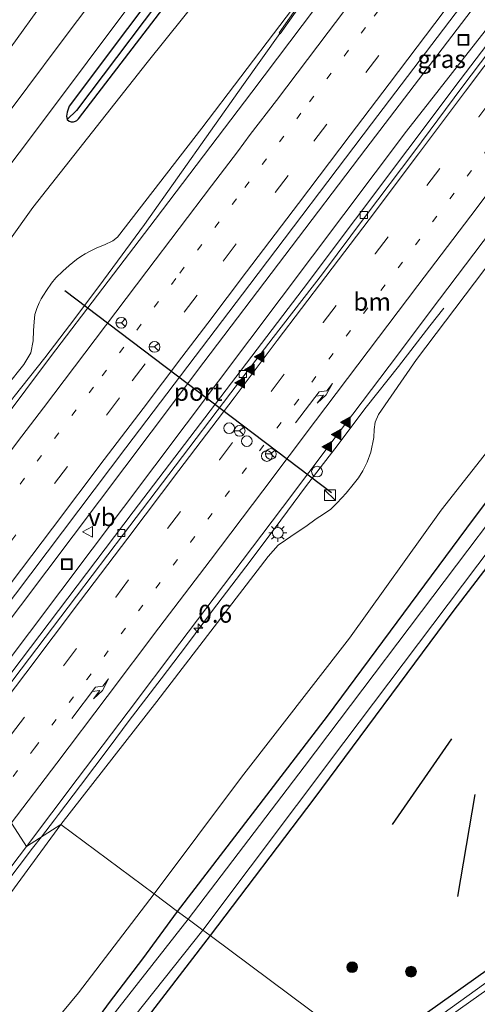
# Model space of a CAD drawing. Units: metres. Extents: x 99990 to 110000, y 406250 to 412503.
# Drawn here: x 103608 to 103672, y 411991 to 412129 of the extents above; entities that cross this region are included whole.
import ezdxf
from ezdxf.enums import TextEntityAlignment as Align

# ---------------------------------------------------------------- set-up
doc = ezdxf.new("R2010")
doc.units = ezdxf.units.M
doc.linetypes.add('VW-1-3_STREEP', pattern=[4, 1, -3])
doc.linetypes.add('VW-3-9_STREEP', pattern=[12, 3, -9])
doc.layers.get('0').update_dxf_attribs({"lineweight": 25})
for name, color, linetype, lineweight in [('B-ME-AM-KILOMETR-S-B1', 7, 'Continuous', 18), ('B-ME-BV-GELEIDECONSTRUCTIE-GELEIDERAIL-L-B1', 213, 'BV-GELEIDERAIL', 18), ('B-ME-BV-GELEIDECONSTRUCTIE-RIMOB-GV-B6', 213, 'BV-A1', 18), ('B-ME-GR-BOMENRIJ-L-B1', 10, 'Continuous', 25), ('B-ME-GR-BOOM-S-B1', 93, 'Continuous', 18), ('B-ME-GW-INSTEEKWATERGANG-L-B1', 10, 'Continuous', 25), ('B-ME-GW-KRUINLIJN-L-B1', 93, 'Continuous', 18), ('B-ME-GW-TEENLIJN-L-B1', 93, 'Continuous', 18), ('B-ME-GW-WATERGANG-GREPPEL-L-B1', 10, 'Continuous', 25), ('B-ME-IE-GRASLAND-GV-B6', 93, 'Continuous', 18), ('B-ME-IE-HULPGEOMETRIE-L-B1', 53, 'Continuous', 18), ('B-ME-IE-INRICHTINGSELEMENT-S-B1', 253, 'Continuous', 18), ('B-ME-IE-MEUBILAIR_WEGMEUBILAIR-LICHTMAST-S-B1', 8, 'Continuous', 18), ('B-ME-OG-WATER-GV-B6', 153, 'Continuous', 18), ('B-ME-VH-VERH_SOORT-BITUMEN-GV-B6', 8, 'IE-TERREINAFSCHEIDING-NATUURLIJK-HOUTWAL', 18), ('B-ME-VV-KOLK-S-B1', 8, 'Continuous', 18), ('B-ME-VW-DRIP-S-B1', 8, 'Continuous', 18), ('B-ME-VW-MARKERING-13STREEP-045-L-B1', 255, 'VW-1-3_STREEP', 18), ('B-ME-VW-MARKERING-39STREEP-015-L-B1', 255, 'VW-3-9_STREEP', 18), ('B-ME-VW-MARKERING-PIJLRE750-S-B1', 7, 'Continuous', 18), ('B-ME-VW-MARKERING-STREEP-015-L-B1', 7, 'Continuous', 18), ('B-ME-VW-MARKERING-VLAKMARK-S-B1', 7, 'Continuous', 18), ('B-ME-VW-MEUBILAIR_WEGMEUBILAIR-RONA-S-B1', 8, 'Continuous', 18), ('B-ME-VW-MEUBILAIR_WEGMEUBILAIR-VERKEERSBORD-S-B1', 8, 'Continuous', 18), ('B-ME-VW-PORTAAL-L-B1', 10, 'Continuous', 25)]:
    doc.layers.add(name, color=color, linetype=linetype, lineweight=lineweight)
doc.styles.add('NLCS-ISO', font='NLCS-ISO.TTF')
doc.linetypes.add('BV-A1', pattern='A,0.5,[19,NLCS.SHX,S=1,R=0,X=0.5,Y=0],-1,[19,NLCS.SHX,S=1,R=0,X=0.5,Y=0],-1,0.5', length=3)
doc.linetypes.add('BV-GELEIDERAIL', pattern='A,10,-3,[108,NLCS.SHX,S=1,R=0,X=0,Y=0],-3', length=16)
doc.linetypes.add('IE-TERREINAFSCHEIDING-NATUURLIJK-HOUTWAL', pattern='A,7,-1.5,[67,NLCS.SHX,S=0.75,R=45,X=0,Y=0],-1.5,7,-1.5,[70,NLCS.SHX,S=0.75,R=0,X=0,Y=0],-1.5', length=20)

# ---------------------------------------------------------------- blocks, each defined once
blk = doc.blocks.new('kast')
blk.add_line((-0.75, -0.75), (0.75, 0.75))
blk.add_lwpolyline([(-0.75, 0.75), (0.75, 0.75), (0.75, -0.75), (-0.75, -0.75)], close=True)
blk = doc.blocks.new('dtb')
blk.add_circle((0, 0), 0.75)
blk = doc.blocks.new('put')
for p, q in [((0.75, 0.75), (-0.75, 0.75)), ((-0.75, 0.75), (-0.75, -0.75)), ((0.75, -0.75), (0.75, 0.75)), ((-0.75, -0.75), (0.75, -0.75))]:
    blk.add_line(p, q)
blk.add_lwpolyline([(-0.625, 0.625), (0.625, 0.625), (0.625, -0.625), (-0.625, -0.625)], close=True)
blk = doc.blocks.new('verkeersbord')
for p, q in [((0, 0.75), (-0.75, -0.625)), ((0.75, -0.625), (0, 0.75)), ((-0.75, -0.625), (0.75, -0.625))]:
    blk.add_line(p, q)
blk = doc.blocks.new('wegwijzer')
for q in [(-0.53, -0.53), (0, 0.75), (0.53, -0.53)]:
    blk.add_line((0, 0), q)
blk.add_circle((0, 0), 0.75)
blk = doc.blocks.new('boom')
blk.add_hatch(color=256).paths.add_polyline_path([(-0.75, 0, 1), (0.75, 0, 1)])
blk.add_circle((0, 0), 0.75)
blk = doc.blocks.new('hecto')
for p, q in [((0, 0.625), (-0.625, 0)), ((0, -0.625), (0, 0.625)), ((-0.625, 0), (0.625, 0)), ((0.625, 0), (0, -0.625))]:
    blk.add_line(p, q)
blk = doc.blocks.new('kolk')
blk.add_lwpolyline([(-0.5, -0.5), (0.5, -0.5), (0.5, 0.5), (-0.5, 0.5)], close=True)
blk = doc.blocks.new('verfsymbol')
for color in [252, 253]:
    blk.add_hatch(color=color).paths.add_polyline_path([(0.75, -0.625), (0, 0.75), (-0.75, -0.625)])
blk.add_lwpolyline([(0.75, -0.625), (0, 0.75), (-0.75, -0.625)], close=True)
blk = doc.blocks.new('lantaarnpaal')
for p, q in [((-0.75, 0), (-1.25, 0)), ((-0.88, 0.88), (-0.53, 0.53)), ((0, 0.75), (0, 1.25)), ((0.53, 0.53), (0.88, 0.88)), ((0.75, 0), (1.25, 0)), ((-0.53, -0.53), (-0.88, -0.88)), ((0, -0.75), (0, -1.25)), ((0.53, -0.53), (0.88, -0.88))]:
    blk.add_line(p, q)
blk.add_circle((0, 0), 0.75)
blk = doc.blocks.new('pijlr')
for p, q in [((0, 0, 0.1), (5.45, 0, 0.1)), ((5.45, -0.75, 0.1), (4.7, 0, 0.1)), ((6.2, -0.75, 0.1), (5.45, 0, 0.1)), ((4, -0.75, 0.1), (5.45, -0.75, 0.1)), ((5.7, -1.05, 0.1), (4, -0.75, 0.1)), ((7.5, -0.75, 0.1), (5.7, -1.05, 0.1)), ((7.5, -0.75, 0.1), (6.2, -0.75, 0.1))]:
    blk.add_line(p, q)

msp = doc.modelspace()

# ---------------------------------------------------------------- linework, layer by layer
at = {"layer": 'B-ME-BV-GELEIDECONSTRUCTIE-GELEIDERAIL-L-B1'}
msp.add_line((103598.0997, 412028.2611, 6.682), (103662.066, 412113.347, 6.173), dxfattribs=at)
for points in [[(103737.371, 412217.882, 6.257), (103709.553, 412181.057, 6.3), (103679.779, 412141.622, 6.544), (103656.413, 412110.9, 6.64), (103633.81, 412081.085, 6.662), (103608.191, 412047.077, 6.736), (103595.475, 412030.215, 6.816)], [(103662.066, 412113.347, 6.173), (103673.033, 412127.351, 6.889), (103683.589, 412141.245, 6.859), (103695.333, 412156.723, 6.841), (103708.5, 412174.085, 6.819), (103725.437, 412196.448, 6.785), (103739.047, 412214.448, 6.857)], [(103644.3734, 412127.0159, 5.7928), (103639.328, 412119.8695, 5.885), (103625.5123, 412100.3242, 6.1261), (103619.795, 412092.55, 6.268), (103615.776, 412087.182, 6.281), (103611.601, 412081.696, 6.293), (103607.307, 412076.314, 6.033), (103603.8062, 412071.6477, 6.1502), (103597.3141, 412063.081, 6.188), (103580.7422, 412041.1835, 6.2545)], [(103667.298, 412088.637, 6.486), (103665.336, 412086.159, 6.547), (103660.953, 412080.473, 6.835), (103656.453, 412074.811, 7.142), (103652.046, 412069.017, 7.158), (103647.996, 412063.673, 7.165), (103643.749, 412057.949, 7.178), (103639.659, 412052.511, 7.172), (103635, 412046.401, 7.172), (103631.355, 412041.511, 7.16), (103627.811, 412036.864, 7.157), (103623.369, 412031.041, 7.164), (103620.595, 412027.302, 7.17), (103616.565, 412021.973, 7.187), (103613.508, 412017.93, 7.176), (103612.952, 412017.2035, 7.1748), (103611.1184, 412014.8078, 7.1725)], [(103611.1184, 412014.8078, 7.1725), (103609.9, 412013.216, 7.171), (103606.141, 412008.313, 7.174), (103601.691, 412002.367, 7.172), (103597.189, 411996.428, 7.167), (103592.245, 411989.85, 7.151), (103588.45, 411984.876, 7.148), (103584.076, 411979.109, 7.181), (103579.66, 411973.271, 7.226), (103574.872, 411967.036, 7.244), (103570.36, 411961.233, 7.256), (103565.152, 411954.648, 7.263), (103560.098, 411948.219, 7.269), (103554.83, 411941.482, 7.263), (103549.979, 411935.336, 7.28), (103546.295, 411930.615, 7.28), (103541.927, 411925.059, 7.295), (103537.183, 411919.133, 7.296), (103532.564, 411913.471, 7.301), (103528.295, 411908.246, 7.275), (103523.576, 411902.535, 7.253), (103521.331, 411899.732, 7.24), (103515.376, 411892.481, 7.202), (103510.703, 411886.629, 7.192)]]:
    msp.add_polyline3d(points, dxfattribs=at)
at = {"layer": 'B-ME-BV-GELEIDECONSTRUCTIE-RIMOB-GV-B6'}
msp.add_polyline3d([(103644.296, 412127.0732, 5.789), (103648.0625, 412132.4733, 5.5199), (103649.021, 412133.8589, 5.6035), (103649.0816, 412133.8944, 5.5831), (103649.1327, 412133.8861, 5.5691), (103649.1862, 412133.8312, 5.575), (103649.1915, 412133.7667, 5.5894), (103648.2471, 412132.3853, 5.4797), (103644.444, 412126.9638, 5.7963), (103644.3734, 412127.0159, 5.7928), (103644.296, 412127.0732, 5.789)], dxfattribs=at)
at = {"layer": 'B-ME-GR-BOMENRIJ-L-B1'}
for p, q in [((103660.117, 412016.522, -0.733), (103668.414, 412028.52, -0.846)), ((103669.225, 412006.473, -0.685), (103671.67, 412020.705, -0.685))]:
    msp.add_line(p, q, dxfattribs=at)
at = {"layer": 'B-ME-GW-INSTEEKWATERGANG-L-B1'}
for points in [[(103719.016, 412255.478, 0.021), (103700.742, 412231.047, 0.034), (103681.954, 412206.017, 0.091), (103662.733, 412180.606, 0.17), (103646.67, 412159.094, 0.292), (103631.278, 412138.578, 0.292), (103614.979, 412116.832, 0.292), (103614.698, 412115.998, 0.292), (103614.633, 412115.444, 0.292), (103614.704, 412114.977, 0.292)], [(103614.704, 412114.977, 0.292), (103614.979, 412114.755, 0.292), (103615.279, 412114.663, 0.292), (103615.581, 412114.66, 0.292), (103615.884, 412114.733, 0.292), (103616.051, 412114.852, 0.292), (103616.311, 412115.075, 0.292), (103635.092, 412139.666, 0.187), (103654.621, 412165.882, 0.183), (103675.283, 412193.344, 0.065), (103695.139, 412219.699, 0.065), (103711.964, 412242.123, -0.021), (103720.095, 412253.268, 0.001)], [(103630.134, 412004.411, -0.768), (103651.065, 412031.666, -0.698), (103671.399, 412059.163, -0.72), (103693.068, 412087.853, -0.637), (103709.15, 412108.606, -0.619), (103720.358, 412123.07, -0.567), (103731.6, 412137.081, -0.681), (103746.692, 412155.7, -0.689), (103759.88, 412171.775, -0.635)], [(103690.092, 412074.378, -0.812), (103668.546, 412046.29, -0.79), (103649.154, 412020.125, -0.694), (103634.69, 412001.018, -0.648)], [(103656.832, 411984.534, -0.782), (103691.673, 412009.26, -0.729)], [(103602.831, 411961.101, -0.515), (103601.715, 411960.965, -0.506), (103600.248, 411960.912, -0.506), (103598.737, 411960.574, -0.528), (103597.179, 411960.331, -0.554), (103596.089, 411960.829, -0.655), (103595.653, 411961.902, -0.676), (103595.93, 411962.975, -0.655), (103596.532, 411963.828, -0.655), (103597.704, 411964.56, -0.655), (103598.618, 411964.829, -0.655), (103600.007, 411965.087, -0.724), (103600.967, 411965.547, -0.724), (103601.801, 411966.083, -0.724), (103602.288, 411966.545, -0.742), (103604.334, 411969.412, -0.781), (103608.137, 411974.579, -0.79), (103611.982, 411979.466, -0.764), (103615.981, 411985.327, -0.733), (103620.613, 411991.662, -0.729), (103625.298, 411997.797, -0.765), (103630.134, 412004.411, -0.768)], [(103634.69, 412001.018, -0.648), (103621.543, 411983.943, -0.598), (103610.707, 411969.536, -0.554), (103605.92, 411963.43, -0.532), (103605.265, 411962.639, -0.532), (103604.679, 411962.01, -0.532), (103604.135, 411961.532, -0.532), (103603.255, 411961.153, -0.519), (103602.831, 411961.101, -0.515)]]:
    msp.add_polyline3d(points, dxfattribs=at)
at = {"layer": 'B-ME-GW-KRUINLIJN-L-B1'}
for points in [[(103558.193, 412057.971, 0.556), (103572.652, 412077.257, 0.436), (103589.703, 412100.224, 0.222), (103605.197, 412122.829, -0.122), (103620.763, 412144.451, -0.152)], [(103606.309, 412077.815, 5.553), (103608.647, 412080.786, 5.571), (103609.63, 412082.413, 5.475), (103609.962, 412084.074, 5.435), (103610.035, 412085.534, 5.326), (103610.117, 412086.725, 5.317), (103610.223, 412087.736, 5.252), (103610.488, 412088.589, 5.252), (103610.803, 412089.408, 5.23), (103611.103, 412089.967, 5.208), (103611.404, 412090.479, 5.208), (103611.826, 412091.12, 5.208), (103612.543, 412092.122, 5.208), (103613.154, 412092.88, 5.208), (103614.092, 412093.793, 5.208), (103614.976, 412094.596, 5.191), (103616.033, 412095.459, 5.191), (103616.601, 412095.879, 5.217), (103617.21, 412096.233, 5.23), (103618.039, 412096.658, 5.256), (103618.864, 412097.07, 5.309), (103619.913, 412097.466, 5.435), (103621.066, 412098.042, 5.479), (103621.725, 412098.568, 5.479), (103633.523, 412113.765, 5.448), (103649.858, 412135.318, 5.331)], [(103678.328, 412101.16, 6.422), (103663.461, 412081.469, 6.378), (103658.171, 412073.785, 6.282), (103657.703, 412072.703, 6.243), (103657.56, 412071.71, 6.226), (103657.505, 412070.558, 6.191), (103657.085, 412068.544, 6.16), (103656.577, 412067.127, 6.151), (103655.988, 412065.94, 6.147), (103655.356, 412064.965, 6.147), (103654.634, 412064.006, 6.147), (103653.665, 412062.829, 6.147), (103653.043, 412062.141, 6.147), (103652.368, 412061.394, 6.165), (103651.495, 412060.586, 6.169), (103650.503, 412059.856, 6.221), (103649.462, 412059.209, 6.247), (103648.016, 412058.141, 6.317), (103646.651, 412057.259, 6.37), (103645.176, 412056.242, 6.378), (103644.158, 412055.554, 6.422), (103642.746, 412053.954, 6.44), (103627.209, 412033.696, 6.44), (103613.845, 412016.538, 6.46)], [(103613.845, 412016.538, 6.46), (103594.239, 411989.812, 6.291), (103574.578, 411964.419, 6.431), (103557.105, 411941.66, 6.54), (103538.292, 411917.61, 6.466), (103537.413, 411916.501, 6.466), (103536.89, 411915.636, 6.466), (103536.641, 411914.802, 6.466), (103536.5, 411913.678, 6.466), (103536.406, 411912.58, 6.466), (103536.163, 411911, 6.335), (103535.454, 411909.666, 6.217), (103531.615, 411904.714, 6.243), (103530.572, 411903.622, 6.309), (103529.778, 411903.248, 6.309), (103528.114, 411902.672, 6.296), (103526.646, 411902.241, 6.278), (103525.331, 411901.543, 6.366), (103523.025, 411899.192, 6.47), (103514.839, 411889.357, 6.47), (103501.624, 411873.74, 6.418), (103487.511, 411856.463, 6.243)]]:
    msp.add_polyline3d(points, dxfattribs=at)
at = {"layer": 'B-ME-GW-TEENLIJN-L-B1'}
for points in [[(103721.913, 412249.544, 0.084), (103705.313, 412227.387, 0.096), (103688.141, 412204.431, 0.161), (103668.793, 412178.738, 0.113), (103648.814, 412151.595, 0.253), (103625.898, 412122.938, 0.27), (103609.944, 412102.697, 0.266), (103595.769, 412082.906, 0.502), (103576.257, 412055.261, 0.702), (103571.247, 412048.252, 0.726)], [(103757.468, 412176.715, -0.397), (103745.413, 412161.711, -0.502), (103732.136, 412145.824, -0.454), (103718.436, 412128.881, -0.353), (103705.326, 412110.79, -0.497), (103694.111, 412096.714, -0.467), (103681.46, 412078.957, -0.471), (103666.919, 412060.426, -0.449), (103654.13, 412042.555, -0.589), (103639.057, 412023.146, -0.519), (103626.876, 412006.836, -0.579)], [(103578.724, 411946.212, 0.173), (103581.043, 411948.503, 0.047), (103584.727, 411952.442, -0.148), (103587.667, 411955.71, -0.283), (103590.923, 411959.334, -0.419), (103593.635, 411962.856, -0.471), (103595.92, 411965.776, -0.436), (103599.714, 411970.878, -0.427), (103604.537, 411977.692, -0.427), (103609.591, 411984.94, -0.462), (103616.299, 411993.054, -0.493), (103626.876, 412006.836, -0.579)]]:
    msp.add_polyline3d(points, dxfattribs=at)
at = {"layer": 'B-ME-GW-WATERGANG-GREPPEL-L-B1'}
msp.add_polyline3d([(103719.522, 412254.441, -0.55), (103697.087, 412224.172, -0.475), (103672.898, 412192.092, -0.41), (103656.736, 412170.684, -0.323), (103631.03, 412136.224, -0.27), (103616.022, 412116.247, -0.24)], dxfattribs=at)
at = {"layer": 'B-ME-IE-GRASLAND-GV-B6'}
for points in [[(103719.522, 412254.441, -0.55), (103697.087, 412224.172, -0.475), (103672.898, 412192.092, -0.41), (103656.736, 412170.684, -0.323), (103631.03, 412136.224, -0.27), (103616.022, 412116.247, -0.24), (103614.704, 412114.977, 0.292), (103614.633, 412115.444, 0.292), (103614.698, 412115.998, 0.292), (103614.979, 412116.832, 0.292), (103631.278, 412138.578, 0.292), (103646.67, 412159.094, 0.292), (103662.733, 412180.606, 0.17), (103681.954, 412206.017, 0.091), (103700.742, 412231.047, 0.034), (103719.016, 412255.478, 0.021), (103719.522, 412254.441, -0.55)], [(103720.095, 412253.268, 0.001), (103711.964, 412242.123, -0.021), (103695.139, 412219.699, 0.065), (103675.283, 412193.344, 0.065), (103654.621, 412165.882, 0.183), (103635.092, 412139.666, 0.187), (103616.311, 412115.075, 0.292), (103616.051, 412114.852, 0.292), (103615.884, 412114.733, 0.292), (103615.581, 412114.66, 0.292), (103615.279, 412114.663, 0.292), (103614.979, 412114.755, 0.292), (103614.704, 412114.977, 0.292), (103616.022, 412116.247, -0.24), (103631.03, 412136.224, -0.27), (103656.736, 412170.684, -0.323), (103672.898, 412192.092, -0.41), (103697.087, 412224.172, -0.475), (103719.522, 412254.441, -0.55), (103720.095, 412253.268, 0.001)], [(103623.915, 412060.192, 6.147), (103599.157, 412027.474, 6.147), (103594.234, 412031.139, 6.064), (103603.049, 412042.83, 5.999), (103622.912, 412069.143, 5.907), (103640.187, 412091.943, 5.841), (103657.178, 412114.387, 5.793), (103672.247, 412134.258, 5.706), (103694.028, 412163.271, 5.571), (103717.336, 412194.323, 5.527), (103736.635, 412219.388, 5.514), (103739.709, 412213.092, 6.119), (103730.06, 412200.216, 6.095), (103709.582, 412173.333, 6.051), (103690.864, 412148.572, 6.125), (103669.57, 412120.52, 6.138), (103647.645, 412091.332, 6.147), (103623.915, 412060.192, 6.147)], [(103626.876, 412006.836, -0.579), (103639.057, 412023.146, -0.519), (103654.13, 412042.555, -0.589), (103666.919, 412060.426, -0.449), (103681.46, 412078.957, -0.471), (103694.111, 412096.714, -0.467), (103705.326, 412110.79, -0.497), (103718.436, 412128.881, -0.353), (103732.136, 412145.824, -0.454), (103745.413, 412161.711, -0.502), (103757.468, 412176.715, -0.397), (103759.88, 412171.775, -0.635), (103746.692, 412155.7, -0.689), (103731.6, 412137.081, -0.681), (103720.358, 412123.07, -0.567), (103709.15, 412108.606, -0.619), (103693.068, 412087.853, -0.637), (103671.399, 412059.163, -0.72), (103651.065, 412031.666, -0.698), (103630.134, 412004.411, -0.768), (103626.876, 412006.836, -0.579)], [(103630.134, 412004.411, -0.768), (103651.065, 412031.666, -0.698), (103671.399, 412059.163, -0.72), (103693.068, 412087.853, -0.637), (103709.15, 412108.606, -0.619), (103720.358, 412123.07, -0.567), (103731.6, 412137.081, -0.681), (103746.692, 412155.7, -0.689), (103759.88, 412171.775, -0.635), (103760.712, 412170.071, -2.049), (103746.719, 412152.551, -2.047), (103726.237, 412126.833, -2.047), (103724.603, 412124.817, -2.047), (103723.158, 412125.918, -0.41), (103721.727, 412124.04, -0.41), (103723.116, 412122.982, -2.047), (103709.293, 412105.926, -2.047), (103691.771, 412082.886, -2.047), (103670.615, 412054.837, -2.047), (103647.788, 412024.571, -2.047), (103631.605, 412003.315, -2.047), (103630.134, 412004.411, -0.768)], [(103648.814, 412151.595, 0.253), (103625.898, 412122.938, 0.27), (103609.944, 412102.697, 0.266), (103595.769, 412082.906, 0.502), (103576.257, 412055.261, 0.702), (103571.247, 412048.252, 0.726), (103564.883, 412052.99, 0.738)], [(103571.247, 412048.252, 0.726), (103576.257, 412055.261, 0.702), (103595.769, 412082.906, 0.502), (103609.944, 412102.697, 0.266), (103625.898, 412122.938, 0.27), (103648.814, 412151.595, 0.253)], [(103628.391, 412145.106, 0.135), (103613.754, 412125.588, 0.165), (103600.164, 412107.463, 0.222), (103585.74, 412088.343, 0.506), (103567.857, 412064.425, 0.663), (103561.285, 412055.669, 0.714), (103558.193, 412057.971, 0.556)], [(103732.136, 412145.824, -0.454), (103718.436, 412128.881, -0.353), (103705.326, 412110.79, -0.497), (103694.111, 412096.714, -0.467), (103681.46, 412078.957, -0.471), (103666.919, 412060.426, -0.449), (103654.13, 412042.555, -0.589), (103639.057, 412023.146, -0.519)], [(103620.763, 412144.451, -0.152), (103605.197, 412122.829, -0.122), (103589.703, 412100.224, 0.222), (103572.652, 412077.257, 0.436), (103558.193, 412057.971, 0.556), (103553.696, 412061.318, -0.855)], [(103558.193, 412057.971, 0.556), (103572.652, 412077.257, 0.436), (103589.703, 412100.224, 0.222), (103605.197, 412122.829, -0.122), (103620.763, 412144.451, -0.152)], [(103564.883, 412052.99, 0.738), (103583.958, 412078.466, 0.62), (103610.719, 412113.933, 0.301), (103631.216, 412141.381, 0.253)], [(103631.278, 412138.578, 0.292), (103614.979, 412116.832, 0.292), (103614.698, 412115.998, 0.292), (103614.633, 412115.444, 0.292), (103614.704, 412114.977, 0.292), (103614.979, 412114.755, 0.292), (103615.279, 412114.663, 0.292), (103615.581, 412114.66, 0.292), (103615.884, 412114.733, 0.292), (103616.051, 412114.852, 0.292), (103616.311, 412115.075, 0.292), (103635.092, 412139.666, 0.187)], [(103649.858, 412135.318, 5.331), (103633.523, 412113.765, 5.448), (103621.725, 412098.568, 5.479), (103621.066, 412098.042, 5.479), (103619.913, 412097.466, 5.435), (103618.864, 412097.07, 5.309), (103618.039, 412096.658, 5.256), (103617.21, 412096.233, 5.23), (103616.601, 412095.879, 5.217), (103616.033, 412095.459, 5.191), (103614.976, 412094.596, 5.191), (103614.092, 412093.793, 5.208), (103613.154, 412092.88, 5.208), (103612.543, 412092.122, 5.208), (103611.826, 412091.12, 5.208), (103611.404, 412090.479, 5.208), (103611.103, 412089.967, 5.208), (103610.803, 412089.408, 5.23), (103610.488, 412088.589, 5.252), (103610.223, 412087.736, 5.252), (103610.117, 412086.725, 5.317), (103610.035, 412085.534, 5.326), (103609.962, 412084.074, 5.435), (103609.63, 412082.413, 5.475), (103608.647, 412080.786, 5.571), (103606.309, 412077.815, 5.553)], [(103606.309, 412077.815, 5.553), (103608.647, 412080.786, 5.571), (103609.63, 412082.413, 5.475), (103609.962, 412084.074, 5.435), (103610.035, 412085.534, 5.326), (103610.117, 412086.725, 5.317), (103610.223, 412087.736, 5.252), (103610.488, 412088.589, 5.252), (103610.803, 412089.408, 5.23), (103611.103, 412089.967, 5.208), (103611.404, 412090.479, 5.208), (103611.826, 412091.12, 5.208), (103612.543, 412092.122, 5.208), (103613.154, 412092.88, 5.208), (103614.092, 412093.793, 5.208), (103614.976, 412094.596, 5.191), (103616.033, 412095.459, 5.191), (103616.601, 412095.879, 5.217), (103617.21, 412096.233, 5.23), (103618.039, 412096.658, 5.256), (103618.864, 412097.07, 5.309), (103619.913, 412097.466, 5.435), (103621.066, 412098.042, 5.479), (103621.725, 412098.568, 5.479), (103633.523, 412113.765, 5.448), (103649.858, 412135.318, 5.331)], [(103651.091, 412132.888, 5.322), (103640.476, 412118.823, 5.483), (103626.998, 412101.011, 5.514), (103612.377, 412081.846, 5.619), (103598.703, 412063.588, 5.61), (103585.669, 412046.293, 5.667), (103581.396, 412040.697, 5.667), (103579.266, 412042.282, 5.523)], [(103613.845, 412016.538, 6.46), (103609.019, 412013.476, 6.408), (103616.115, 412022.859, 6.392), (103623.227, 412032.283, 6.405), (103630.457, 412041.857, 6.401), (103637.679, 412051.43, 6.362), (103644.776, 412060.827, 6.384), (103652.131, 412070.586, 6.375), (103659.663, 412080.557, 6.394), (103666.686, 412089.882, 6.353), (103673.947, 412099.494, 6.377), (103681.536, 412109.585, 6.37), (103686.549, 412116.162, 6.377), (103692.948, 412124.635, 6.344), (103699.376, 412133.043, 6.32)], [(103639.057, 412023.146, -0.519), (103626.876, 412006.836, -0.579), (103613.845, 412016.538, 6.46), (103627.209, 412033.696, 6.44), (103642.746, 412053.954, 6.44), (103644.158, 412055.554, 6.422), (103645.176, 412056.242, 6.378), (103646.651, 412057.259, 6.37), (103648.016, 412058.141, 6.317), (103649.462, 412059.209, 6.247), (103650.503, 412059.856, 6.221), (103651.495, 412060.586, 6.169), (103652.368, 412061.394, 6.165), (103653.043, 412062.141, 6.147), (103653.665, 412062.829, 6.147), (103654.634, 412064.006, 6.147), (103655.356, 412064.965, 6.147), (103655.988, 412065.94, 6.147), (103656.577, 412067.127, 6.151), (103657.085, 412068.544, 6.16), (103657.505, 412070.558, 6.191), (103657.56, 412071.71, 6.226), (103657.703, 412072.703, 6.243), (103658.171, 412073.785, 6.282), (103663.461, 412081.469, 6.378), (103678.328, 412101.16, 6.422)], [(103678.328, 412101.16, 6.422), (103663.461, 412081.469, 6.378), (103658.171, 412073.785, 6.282), (103657.703, 412072.703, 6.243), (103657.56, 412071.71, 6.226), (103657.505, 412070.558, 6.191), (103657.085, 412068.544, 6.16), (103656.577, 412067.127, 6.151), (103655.988, 412065.94, 6.147), (103655.356, 412064.965, 6.147), (103654.634, 412064.006, 6.147), (103653.665, 412062.829, 6.147), (103653.043, 412062.141, 6.147), (103652.368, 412061.394, 6.165), (103651.495, 412060.586, 6.169), (103650.503, 412059.856, 6.221), (103649.462, 412059.209, 6.247), (103648.016, 412058.141, 6.317), (103646.651, 412057.259, 6.37), (103645.176, 412056.242, 6.378), (103644.158, 412055.554, 6.422), (103642.746, 412053.954, 6.44), (103627.209, 412033.696, 6.44), (103613.845, 412016.538, 6.46)], [(103690.092, 412074.378, -0.812), (103668.546, 412046.29, -0.79), (103649.154, 412020.125, -0.694), (103634.69, 412001.018, -0.648), (103633.641, 412001.799, -2.047)], [(103691.673, 412009.26, -0.729), (103656.832, 411984.534, -0.782), (103634.69, 412001.018, -0.648), (103649.154, 412020.125, -0.694), (103668.546, 412046.29, -0.79), (103690.092, 412074.378, -0.812)], [(103658.738, 411983.115, -2.047), (103705.597, 412016.403, -2.047), (103740.139, 412040.963, -2.047), (103765.597, 412059.052, -2.047), (103766.241, 412059.406, -2.047), (103766.835, 412059.533, -2.047), (103767.41, 412059.475, -2.047), (103767.982, 412059.263, -2.047), (103768.461, 412058.939, -2.047), (103770.158, 412056.16, -2.047), (103792.968, 412024.764, -2.047), (103806.476, 412005.862, -2.047)], [(103633.641, 412001.799, -2.047), (103653.346, 412027.995, -2.047), (103676.184, 412058.293, -2.047)], [(103587.184, 411984.67, 6.445), (103594.06, 411993.781, 6.406), (103601.554, 412003.625, 6.411), (103609.019, 412013.476, 6.408), (103613.845, 412016.538, 6.46), (103594.239, 411989.812, 6.291)], [(103594.239, 411989.812, 6.291), (103613.845, 412016.538, 6.46), (103626.876, 412006.836, -0.579), (103616.299, 411993.054, -0.493), (103609.591, 411984.94, -0.462)], [(103682.745, 412001.347, -2.047), (103665.823, 411989.185, -2.047), (103657.9, 411983.739, -2.047), (103656.832, 411984.534, -0.782), (103691.673, 412009.26, -0.729)], [(103609.591, 411984.94, -0.462), (103616.299, 411993.054, -0.493), (103626.876, 412006.836, -0.579)], [(103626.876, 412006.836, -0.579), (103630.134, 412004.411, -0.768), (103625.298, 411997.797, -0.765), (103620.613, 411991.662, -0.729), (103615.981, 411985.327, -0.733)], [(103615.981, 411985.327, -0.733), (103620.613, 411991.662, -0.729), (103625.298, 411997.797, -0.765), (103630.134, 412004.411, -0.768)], [(103630.134, 412004.411, -0.768), (103631.605, 412003.315, -2.047), (103621.46, 411990.366, -2.047)], [(103621.411, 411986.36, -2.047), (103633.641, 412001.799, -2.047), (103634.69, 412001.018, -0.648), (103621.543, 411983.943, -0.598)], [(103621.543, 411983.943, -0.598), (103634.69, 412001.018, -0.648), (103656.832, 411984.534, -0.782)]]:
    msp.add_polyline3d(points, dxfattribs=at)
at = {"layer": 'B-ME-IE-HULPGEOMETRIE-L-B1'}
msp.add_line((103616.022, 412116.247, -0.24), (103614.704, 412114.977, 0.292), dxfattribs=at)
msp.add_polyline3d([(103456.824, 412130.071, -0.938), (103493.392, 412097.851, -0.886), (103499.952, 412102.168, -0.886), (103544.991, 412067.799, -0.598), (103546.628, 412066.58, -1.947), (103549.976, 412064.088, -1.947), (103553.696, 412061.318, -0.855), (103558.193, 412057.971, 0.556), (103561.285, 412055.669, 0.714), (103564.883, 412052.99, 0.738), (103571.247, 412048.252, 0.726), (103579.266, 412042.282, 5.523), (103581.396, 412040.697, 5.667), (103594.234, 412031.139, 6.064), (103599.157, 412027.474, 6.147), (103600.044, 412027.388, 6.061), (103609.019, 412013.476, 6.408), (103613.845, 412016.538, 6.46), (103626.876, 412006.836, -0.579), (103630.134, 412004.411, -0.768), (103631.605, 412003.315, -2.047), (103633.641, 412001.799, -2.047), (103634.69, 412001.018, -0.648), (103656.832, 411984.534, -0.782)], dxfattribs=at)
at = {"layer": 'B-ME-OG-WATER-GV-B6'}
for points in [[(103676.184, 412058.293, -2.047), (103653.346, 412027.995, -2.047), (103633.641, 412001.799, -2.047), (103631.605, 412003.315, -2.047), (103647.788, 412024.571, -2.047), (103670.615, 412054.837, -2.047), (103691.771, 412082.886, -2.047)], [(103705.597, 412016.403, -2.047), (103658.738, 411983.115, -2.047), (103657.9, 411983.739, -2.047), (103665.823, 411989.185, -2.047), (103682.745, 412001.347, -2.047)], [(103631.605, 412003.315, -2.047), (103633.641, 412001.799, -2.047), (103621.411, 411986.36, -2.047), (103610.137, 411970.834, -2.047), (103604.867, 411963.914, -2.047), (103603.647, 411962.744, -2.047), (103602.536, 411962.147, -2.047), (103600.597, 411962.041, -2.047), (103598.966, 411962.133, -2.047), (103598.187, 411962.504, -2.047), (103598.023, 411962.968, -2.047), (103599.033, 411964.108, -2.047), (103599.829, 411964.286, -2.047), (103601.529, 411964.752, -2.047), (103602.611, 411965.305, -2.047), (103603.268, 411965.757, -2.047), (103603.639, 411966.044, -2.047), (103607.306, 411970.627, -2.047), (103621.46, 411990.366, -2.047), (103631.605, 412003.315, -2.047)]]:
    msp.add_polyline3d(points, dxfattribs=at)
at = {"layer": 'B-ME-VH-VERH_SOORT-BITUMEN-GV-B6'}
for points in [[(103561.285, 412055.669, 0.714), (103567.857, 412064.425, 0.663), (103585.74, 412088.343, 0.506), (103600.164, 412107.463, 0.222), (103613.754, 412125.588, 0.165), (103628.391, 412145.106, 0.135), (103643.246, 412164.97, 0.109), (103660.683, 412188.282, -0.017), (103681.103, 412215.379, -0.061), (103699.131, 412239.411, -0.061), (103715.893, 412261.876, -0.116), (103718.116, 412257.322, 0.116), (103682.132, 412209.259, -0.013), (103657.208, 412176.003, 0.218), (103631.216, 412141.381, 0.253), (103610.719, 412113.933, 0.301), (103583.958, 412078.466, 0.62), (103564.883, 412052.99, 0.738), (103561.285, 412055.669, 0.714)], [(103581.396, 412040.697, 5.667), (103585.669, 412046.293, 5.667), (103598.703, 412063.588, 5.61), (103612.377, 412081.846, 5.619), (103626.998, 412101.011, 5.514), (103640.476, 412118.823, 5.483), (103651.091, 412132.888, 5.322), (103663.251, 412148.976, 5.274), (103674.994, 412164.423, 5.243), (103684.093, 412176.514, 5.204), (103694.929, 412190.772, 5.147), (103707.678, 412207.596, 5.112), (103718.582, 412222.017, 5.051), (103728.737, 412235.566, 5.089), (103736.635, 412219.388, 5.514), (103717.336, 412194.323, 5.527), (103694.028, 412163.271, 5.571), (103672.247, 412134.258, 5.706), (103657.178, 412114.387, 5.793), (103640.187, 412091.943, 5.841), (103622.912, 412069.143, 5.907), (103603.049, 412042.83, 5.999), (103594.234, 412031.139, 6.064), (103581.396, 412040.697, 5.667)], [(103608.287, 412038.231, 6.061), (103600.044, 412027.388, 6.061), (103599.157, 412027.474, 6.147), (103623.915, 412060.192, 6.147), (103647.645, 412091.332, 6.147), (103669.57, 412120.52, 6.138), (103690.864, 412148.572, 6.125)], [(103673.947, 412099.494, 6.377), (103666.686, 412089.882, 6.353), (103659.663, 412080.557, 6.394), (103652.131, 412070.586, 6.375), (103644.776, 412060.827, 6.384), (103637.679, 412051.43, 6.362), (103630.457, 412041.857, 6.401), (103623.227, 412032.283, 6.405), (103616.115, 412022.859, 6.392), (103609.019, 412013.476, 6.408), (103600.044, 412027.388, 6.061), (103608.287, 412038.231, 6.061), (103616.005, 412048.44, 6.062), (103622.569, 412057.065, 6.06), (103629.802, 412066.587, 6.037), (103637.576, 412076.808, 6.007), (103643.478, 412084.553, 6.034), (103650.325, 412093.457, 6.038), (103656.349, 412101.497, 6.031), (103663.072, 412110.418, 6.046), (103669.812, 412119.462, 6.065), (103677.761, 412129.968, 6.016)], [(103677.761, 412129.968, 6.016), (103669.812, 412119.462, 6.065), (103663.072, 412110.418, 6.046), (103656.349, 412101.497, 6.031), (103650.325, 412093.457, 6.038), (103643.478, 412084.553, 6.034), (103637.576, 412076.808, 6.007), (103629.802, 412066.587, 6.037), (103622.569, 412057.065, 6.06), (103616.005, 412048.44, 6.062), (103608.287, 412038.231, 6.061)], [(103487.679, 411884.54, 6.027), (103491.006, 411888.541, 6.056), (103494.556, 411892.839, 6.063), (103498.016, 411897.086, 6.069), (103502.246, 411902.116, 6.097), (103509.272, 411910.762, 6.145), (103516.332, 411919.418, 6.193), (103520.515, 411924.602, 6.187), (103529.088, 411935.168, 6.231), (103537.091, 411945.137, 6.212), (103545.047, 411955.165, 6.182), (103552.904, 411965.3, 6.169), (103560.711, 411975.376, 6.189), (103568.221, 411985.287, 6.133), (103576.38, 411996.065, 6.12), (103584.133, 412006.362, 6.093), (103592.272, 412017.104, 6.084), (103600.044, 412027.388, 6.061), (103609.019, 412013.476, 6.408)], [(103609.019, 412013.476, 6.408), (103601.554, 412003.625, 6.411), (103594.06, 411993.781, 6.406), (103587.184, 411984.67, 6.445), (103579.566, 411974.695, 6.479), (103572.484, 411965.474, 6.506), (103564.874, 411955.708, 6.494), (103557.699, 411946.489, 6.508), (103549.925, 411936.557, 6.561), (103542.582, 411927.33, 6.564), (103535.144, 411918.028, 6.553), (103527.811, 411909.152, 6.464), (103519.739, 411899.262, 6.402), (103512.227, 411890.036, 6.334), (103504.284, 411880.372, 6.334), (103496.304, 411870.838, 6.292), (103491.668, 411865.272, 6.266), (103487.702, 411860.487, 6.245)]]:
    msp.add_polyline3d(points, dxfattribs=at)
at = {"layer": 'B-ME-VW-MARKERING-13STREEP-045-L-B1'}
for points in [[(103587.1975, 412036.3777, 5.717), (103594.2564, 412045.7622, 5.6605), (103603.3257, 412057.6954, 5.6443), (103610.5386, 412067.2744, 5.6258), (103619.6096, 412079.2064, 5.6091), (103630.4599, 412093.5513, 5.5726), (103639.5306, 412105.4836, 5.5337), (103648.5409, 412117.4617, 5.4899), (103657.5615, 412129.4315, 5.4243), (103664.8231, 412138.9731, 5.3821), (103672.0837, 412148.5158, 5.3209), (103682.9079, 412162.8794, 5.2889), (103690.1734, 412172.4185, 5.2521), (103697.3981, 412181.9886, 5.2353), (103708.2766, 412196.3119, 5.1888), (103715.4732, 412205.9031, 5.1526), (103722.7492, 412215.4341, 5.1196), (103729.9844, 412224.9961, 5.0971), (103732.3682, 412228.128, 5.0816)], [(103604.7645, 412020.0705, 6.2604), (103610.149, 412027.208, 6.238), (103617.444, 412036.799, 6.252), (103624.675, 412046.358, 6.224), (103631.935, 412055.958, 6.239), (103639.148, 412065.534, 6.209), (103646.436, 412075.119, 6.224), (103653.645, 412084.719, 6.25), (103660.923, 412094.286, 6.24), (103668.122, 412103.906, 6.229), (103675.384, 412113.464, 6.282), (103677.795, 412116.689, 6.25), (103689.856, 412132.724, 6.247), (103697.064, 412142.276, 6.166), (103704.323, 412151.875, 6.166), (103709.099, 412158.203, 6.189), (103709.704, 412159.057, 6.164)]]:
    msp.add_polyline3d(points, dxfattribs=at)
at = {"layer": 'B-ME-VW-MARKERING-39STREEP-015-L-B1'}
for points in [[(103734.2394, 412224.2952, 5.1854), (103723.3929, 412209.9601, 5.2388), (103705.2678, 412186.0733, 5.3013), (103692.5961, 412169.3406, 5.3614), (103679.9443, 412152.5927, 5.4327), (103672.6783, 412143.0509, 5.4615), (103665.4482, 412133.4809, 5.5083), (103658.1862, 412123.9353, 5.5562), (103645.5377, 412107.1848, 5.6409), (103632.8647, 412090.4529, 5.6829), (103622.0037, 412076.1111, 5.7234), (103614.7574, 412066.5536, 5.7266), (103607.5395, 412056.9745, 5.7504), (103600.3099, 412047.4045, 5.7813), (103590.2374, 412034.1145, 5.8388)], [(103602.618, 412023.3979, 6.1704), (103606.955, 412029.14, 6.162), (103614.217, 412038.705, 6.153), (103621.486, 412048.304, 6.153), (103628.721, 412057.862, 6.149), (103635.955, 412067.471, 6.126), (103643.203, 412077.018, 6.152), (103650.442, 412086.636, 6.139), (103657.687, 412096.209, 6.162), (103664.926, 412105.764, 6.179), (103672.151, 412115.381, 6.179), (103679.392, 412124.964, 6.152), (103686.624, 412134.579, 6.118), (103693.845, 412144.152, 6.079), (103701.083, 412153.755, 6.072), (103708.32, 412163.348, 6.064), (103715.541, 412172.926, 6.074), (103722.803, 412182.534, 6.096), (103730.044, 412192.107, 6.093), (103737.277, 412201.677, 6.087), (103744.527, 412211.272, 6.086), (103751.803, 412220.837, 6.089), (103752.8423, 412222.2051, 6.0876)]]:
    msp.add_polyline3d(points, dxfattribs=at)
at = {"layer": 'B-ME-VW-MARKERING-STREEP-015-L-B1'}
for points in [[(103600.5479, 412026.6066, 6.09), (103608.931, 412037.69, 6.077), (103616.593, 412047.812, 6.081), (103623.188, 412056.535, 6.075), (103630.317, 412065.963, 6.062), (103637.998, 412076.115, 6.046), (103644.034, 412084.113, 6.057), (103650.808, 412093.054, 6.06), (103656.838, 412101.035, 6.06), (103663.728, 412110.212, 6.063), (103670.324, 412118.94, 6.056), (103677.998, 412129.137, 6.052), (103685.644, 412139.248, 6.016), (103694.073, 412150.433, 5.988), (103701.53, 412160.319, 5.964), (103709.202, 412170.494, 5.992), (103716.321, 412179.916, 5.998), (103722.924, 412188.631, 5.995), (103729.515, 412197.308, 6.003), (103737.216, 412207.443, 5.998), (103744.379, 412216.868, 5.988), (103750.904, 412225.405, 5.981)], [(103735.9884, 412220.7125, 5.2878), (103735.5314, 412220.1038, 5.2896), (103730.083, 412212.9719, 5.311), (103722.8814, 412203.4132, 5.342), (103715.6286, 412193.8937, 5.3674), (103704.7893, 412179.5836, 5.4219), (103695.7491, 412167.6641, 5.4393), (103688.5167, 412158.1289, 5.4946), (103681.2785, 412148.5979, 5.5293), (103675.8812, 412141.427, 5.5663), (103668.6388, 412131.9008, 5.6072), (103659.6369, 412119.9522, 5.6706), (103654.205, 412112.8066, 5.7074), (103647.0113, 412103.2419, 5.7435), (103639.7562, 412093.7237, 5.766), (103634.3665, 412086.5461, 5.7797), (103630.7258, 412081.7973, 5.7916), (103625.3313, 412074.623, 5.8205), (103619.8813, 412067.4937, 5.8365), (103612.691, 412057.9266, 5.8513), (103605.4651, 412048.3862, 5.8761), (103600.0636, 412041.218, 5.9007), (103593.0991, 412031.9839, 5.9306)], [(103696.653, 412135.361, 6.262), (103690.099, 412126.774, 6.282), (103684.107, 412118.924, 6.312), (103678.664, 412111.685, 6.323), (103671.023, 412101.543, 6.309), (103663.669, 412091.794, 6.318), (103656.727, 412082.614, 6.317), (103649.373, 412072.905, 6.301), (103642.025, 412063.141, 6.322), (103634.652, 412053.42, 6.316), (103627.528, 412043.983, 6.324), (103620.293, 412034.431, 6.346), (103613.252, 412025.119, 6.338), (103606.9179, 412016.7328, 6.339)], [(103656.5379, 412134.3368, 5.3096), (103651.1174, 412127.1873, 5.3412), (103643.9176, 412117.6333, 5.386), (103640.2652, 412112.8964, 5.4009), (103638.4902, 412110.4894, 5.4149), (103634.8484, 412105.7442, 5.4382), (103625.8536, 412093.7979, 5.4825), (103618.6203, 412084.269, 5.5025), (103611.4133, 412074.7207, 5.5144), (103607.7891, 412069.9619, 5.5256), (103602.3826, 412062.8015, 5.5462), (103596.9725, 412055.6436, 5.5599), (103591.5242, 412048.5153, 5.5878), (103586.1437, 412041.335, 5.6024), (103584.1196, 412038.6692, 5.6124)]]:
    msp.add_polyline3d(points, dxfattribs=at)
at = {"layer": 'B-ME-VW-PORTAAL-L-B1'}
msp.add_line((103651.617, 412062.849, 14.853), (103614.39, 412091.057, 14.936), dxfattribs=at)

# ---------------------------------------------------------------- block references
at = {"layer": 'B-ME-AM-KILOMETR-S-B1', "rotation": 90}
msp.add_blockref('hecto', (103633.005, 412043.9402, 10), dxfattribs=at)
at = {"layer": 'B-ME-GR-BOOM-S-B1', "rotation": 90}
for p in [(103654.492, 411996.609, -0.654), (103662.699, 411995.989, -0.619)]:
    msp.add_blockref('boom', p, dxfattribs=at)
at = {"layer": 'B-ME-IE-INRICHTINGSELEMENT-S-B1', "rotation": 90}
for name, p in [('put', (103670.007, 412126.102, 6.012)), ('dtb', (103649.584, 412065.816, 6.397)), ('kast', (103651.394, 412062.518, 6.309)), ('put', (103614.671, 412052.879, 6.195))]:
    msp.add_blockref(name, p, dxfattribs=at)
at = {"layer": 'B-ME-IE-MEUBILAIR_WEGMEUBILAIR-LICHTMAST-S-B1', "rotation": 90}
msp.add_blockref('lantaarnpaal', (103644.111, 412057.252, 6.457), dxfattribs=at)
at = {"layer": 'B-ME-VV-KOLK-S-B1', "rotation": 90}
for p in [(103656.12, 412101.645, 5.951), (103639.234, 412079.446, 5.946), (103622.286, 412057.255, 5.977)]:
    msp.add_blockref('kolk', p, dxfattribs=at)
at = {"layer": 'B-ME-VW-DRIP-S-B1', "rotation": 90}
for p in [(103637.321, 412071.877, 15.128), (103639.788, 412070.07, 15.128), (103642.582, 412067.993, 15.128)]:
    msp.add_blockref('dtb', p, dxfattribs=at)
at = {"layer": 'B-ME-VW-MARKERING-PIJLRE750-S-B1'}
for p, rotation in [((103646.583, 412072.626, 6.273), 52.7), ((103615.376, 412031.351, 6.27), 52.9)]:
    msp.add_blockref('pijlr', p, dxfattribs=dict(at, rotation=rotation))
at = {"layer": 'B-ME-VW-MARKERING-VLAKMARK-S-B1', "rotation": 90}
for p in [(103641.546, 412081.857, 6.0325), (103640.1995, 412080.0525, 6.0465), (103638.84, 412078.232, 6.0365), (103653.5995, 412072.7006, 6.3755), (103652.2985, 412070.9845, 6.383), (103650.9965, 412069.2655, 6.3895)]:
    msp.add_blockref('verfsymbol', p, dxfattribs=at)
at = {"layer": 'B-ME-VW-MEUBILAIR_WEGMEUBILAIR-RONA-S-B1', "rotation": 90}
for p in [(103622.279, 412086.608, 16.097), (103626.912, 412083.23, 18.324), (103638.785, 412071.501, 16.438), (103643.147, 412068.281, 16.451)]:
    msp.add_blockref('wegwijzer', p, dxfattribs=at)
at = {"layer": 'B-ME-VW-MEUBILAIR_WEGMEUBILAIR-VERKEERSBORD-S-B1', "rotation": 90}
msp.add_blockref('verkeersbord', (103617.605, 412057.418, 5.94), dxfattribs=at)

# ---------------------------------------------------------------- texts
at = {"layer": 'B-ME-AM-KILOMETR-S-B1', "ltscale": 0.2, "style": 'NLCS-ISO'}
msp.add_text('0.6', height=2.5, dxfattribs=at).set_placement((103633.005, 412043.9402, 10), align=Align.BOTTOM_LEFT)
at = {"layer": 'B-ME-IE-GRASLAND-GV-B6', "ltscale": 0.2, "style": 'NLCS-ISO'}
msp.add_text('gras', height=2.5, dxfattribs=at).set_placement((103666.9715, 412123.431), align=Align.MIDDLE_CENTER)
at = {"layer": 'B-ME-VW-MARKERING-13STREEP-045-L-B1', "ltscale": 0.2, "style": 'NLCS-ISO'}
msp.add_text('bm', height=2.5, dxfattribs=at).set_placement((103657.2727, 412089.535), align=Align.MIDDLE_CENTER)
at = {"layer": 'B-ME-VW-MEUBILAIR_WEGMEUBILAIR-VERKEERSBORD-S-B1', "ltscale": 0.2, "style": 'NLCS-ISO'}
msp.add_text('vb', height=2.5, dxfattribs=at).set_placement((103617.605, 412057.418, 5.94), align=Align.BOTTOM_LEFT)
at = {"layer": 'B-ME-VW-PORTAAL-L-B1', "ltscale": 0.2, "style": 'NLCS-ISO'}
msp.add_text('port', height=2.5, dxfattribs=at).set_placement((103633.0035, 412076.953), align=Align.MIDDLE_CENTER)

doc.saveas('drawing.dxf')
